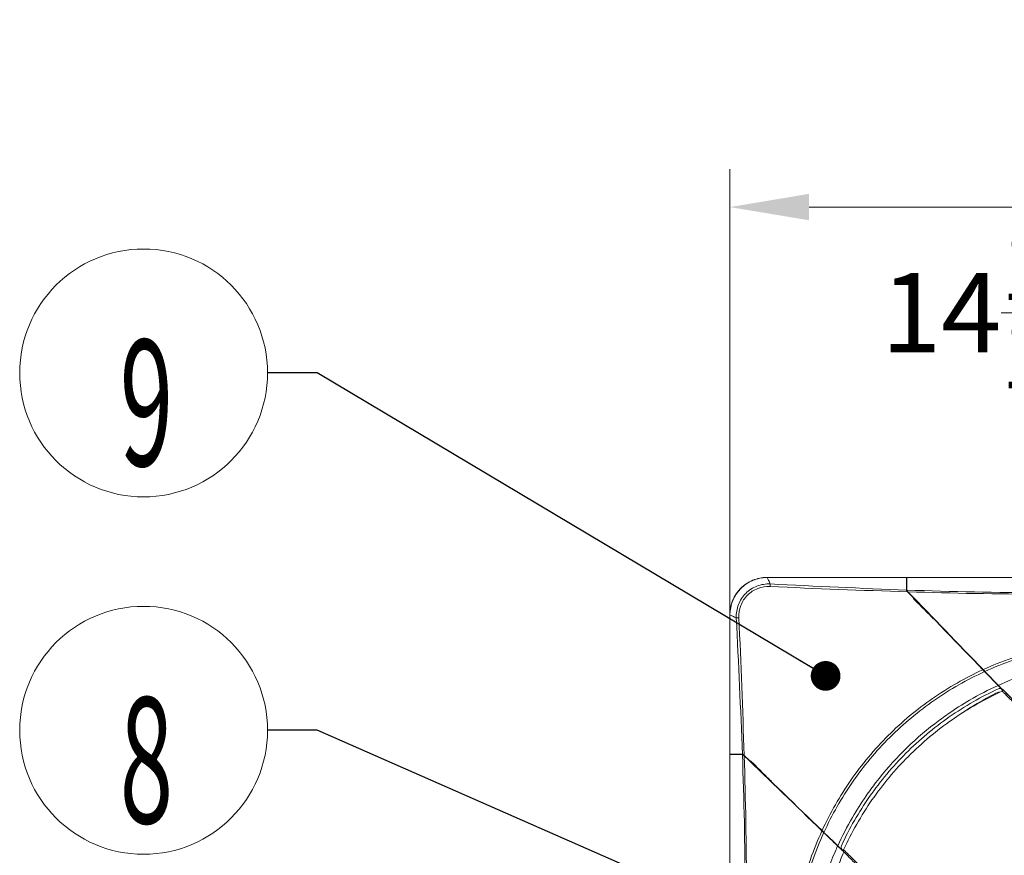
# Model space of a CAD drawing. Units: inches. Extents: x 5793 to 6418, y 343 to 558.
# Drawn here: x 6212 to 6232, y 421 to 438 of the extents above; entities that cross this region are included whole.
import ezdxf

# ---------------------------------------------------------------- set-up
doc = ezdxf.new("R2010")
doc.units = ezdxf.units.IN
doc.header["$MEASUREMENT"] = 0
doc.layers.add('1', color=7, linetype='Continuous', true_color=0xffffff)
doc.layers.add('102', color=7, linetype='Continuous', true_color=0xffffff)
doc.styles.add('helvet', font='monos.ttf')
doc.styles.get("Standard").update_dxf_attribs({"font": 'txt.shx', "bigfont": 'whgtxt.shx'})
doc.dimstyles.get("Standard").update_dxf_attribs({"dimtxt": 30, "dimasz": 25, "dimexe": 0.18, "dimexo": 0.03, "dimgap": 5, "dimtad": 2, "dimtoh": 1, "dimdec": 0, "dimzin": 0, "dimdsep": 46, "dimtxsty": 'Standard', "dimcen": 0.09, "dimclrt": 256, "dimadec": 0, "dimazin": 0, "dimtfac": 1, "dimtdec": 0, "dimtix": 1, "dimtofl": 0, "dimtmove": 0, "dimatfit": 2, "dimfxl": 0.18, "dimtolj": 1, "dimtzin": 0, "dimarcsym": 0})

# ---------------------------------------------------------------- blocks, each defined once
blk = doc.blocks.new('GROUPED_GEOM18')
at = {"layer": '102', "color": 7, "lineweight": 13}
blk.add_line((395.847, 75.754), (395.847, 75.754), dxfattribs=at)
blk.add_arc((393.347, 75.754), 2.5, 0, 359.9999, dxfattribs=at)
at = {"layer": '102', "color": 7, "linetype": 'Continuous', "lineweight": 13, "insert": (392.866, 73.88), "char_height": 2.54, "attachment_point": 7, "line_spacing_factor": 0.903614, "style": 'helvet'}
blk.add_mtext('\\fMonospac821 BT|b0|i0;\\W0.5599;8', dxfattribs=at)
blk = doc.blocks.new('GROUPED_GEOM21')
at = {"layer": '102', "color": 7, "lineweight": 13}
blk.add_line((395.847, 82.962), (395.847, 82.962), dxfattribs=at)
blk.add_arc((393.347, 82.962), 2.5, 0, 359.9999, dxfattribs=at)
at = {"layer": '102', "color": 7, "linetype": 'Continuous', "lineweight": 13, "insert": (392.866, 81.088), "char_height": 2.54, "attachment_point": 7, "line_spacing_factor": 0.903614, "style": 'helvet'}
blk.add_mtext('\\fMonospac821 BT|b0|i0;\\W0.5599;9', dxfattribs=at)
blk = doc.blocks.new('*D117')
at = {"layer": '102', "color": 7, "linetype": 'Continuous', "lineweight": 13, "transparency": 16777216}
for p, q in [((6232.836, 425.527), (6232.836, 430.489)), ((6251.779, 425.538), (6251.779, 430.489)), ((6234.436, 429.727), (6250.179, 429.727))]:
    blk.add_line(p, q, dxfattribs=at)
at = {"layer": '102', "color": 7, "linetype": 'Continuous', "transparency": 16777216}
for points in [[(6234.436, 429.994), (6234.436, 429.46), (6232.836, 429.727)], [(6250.179, 429.994), (6250.179, 429.46), (6251.779, 429.727)]]:
    blk.add_solid(points, dxfattribs=at)
at = {"layer": 'Defpoints', "color": 0, "linetype": 'Continuous', "transparency": 16777216}
for p in [(6251.779, 429.727), (6232.836, 424.765), (6251.779, 424.776)]:
    blk.add_point(p, dxfattribs=at)
at = {"layer": '102', "color": 7, "linetype": 'Continuous', "lineweight": 13, "transparency": 16777216, "insert": (6229.378, 433.932), "char_height": 1.6, "attachment_point": 1, "style": 'helvet'}
blk.add_mtext('\\A1; 14{\\H0.79375x;\\S15/16;} \\C7;\\H2.54;\\Fsimplex.shx;\\fMonospac821 BT|b0|i0;\\H1.27;(Air Outlet Hole)\\fMonospac821 BT|b0|i0;\\fMonospac821 BT|b0|i0;\\H1.60;\\C7;', dxfattribs=at)
blk = doc.blocks.new('*D123')
at = {"layer": '102', "color": 7, "linetype": 'Continuous', "lineweight": 13, "transparency": 16777216}
for p, q in [((6226.812, 424.257), (6226.812, 435.3)), ((6257.812, 424.257), (6257.812, 435.3)), ((6228.412, 434.538), (6256.212, 434.538))]:
    blk.add_line(p, q, dxfattribs=at)
at = {"layer": '102', "color": 7, "linetype": 'Continuous', "transparency": 16777216}
for points in [[(6228.412, 434.805), (6228.412, 434.272), (6226.812, 434.538)], [(6256.212, 434.805), (6256.212, 434.272), (6257.812, 434.538)]]:
    blk.add_solid(points, dxfattribs=at)
at = {"layer": 'Defpoints', "color": 0, "linetype": 'Continuous', "transparency": 16777216}
for p in [(6257.812, 434.538), (6226.812, 423.495), (6257.812, 423.495)]:
    blk.add_point(p, dxfattribs=at)
at = {"layer": '102', "color": 7, "linetype": 'Continuous', "lineweight": 13, "transparency": 16777216, "insert": (6240.053, 438.318), "char_height": 1.6, "attachment_point": 1, "style": 'helvet'}
blk.add_mtext('\\A1;24{\\H0.79375x;\\S7/16;}', dxfattribs=at)

msp = doc.modelspace()

# ---------------------------------------------------------------- linework, layer by layer
at = {"layer": '1', "color": 3, "linetype": 'Continuous', "lineweight": 13}
for p, q in [((6227.569388, 427.064908), (6227.56198, 427.064884)), ((6227.569402, 427.067766), (6230.380062, 427.067766)), ((6230.380062, 427.064896), (6227.569403, 427.064896)), ((6230.380061, 426.942766), (6230.384985, 426.942766)), ((6230.380062, 427.067766), (6230.380062, 427.064896)), ((6230.380062, 426.813614), (6230.380062, 427.064896)), ((6230.384985, 427.064896), (6230.384985, 427.067766)), ((6230.384985, 427.067766), (6254.239884, 427.067766)), ((6230.384985, 427.064896), (6230.384985, 426.813534)), ((6254.239884, 427.064896), (6230.384985, 427.064896)), ((6226.812434, 423.500215), (6226.812434, 426.310799)), ((6226.815316, 426.31822), (6226.815292, 426.310812)), ((6226.815304, 426.310798), (6226.815304, 423.500215)), ((6232.234302, 424.823201), (6232.234172, 424.823198)), ((6232.23557, 424.823762), (6232.234302, 424.823201)), ((6232.317929, 424.812647), (6232.313312, 424.81087)), ((6226.815304, 423.500215), (6226.812434, 423.500215)), ((6226.812434, 423.495137), (6226.815304, 423.495137)), ((6226.812434, 399.640394), (6226.812434, 423.495137)), ((6226.815304, 423.500215), (6227.066484, 423.500215)), ((6226.815304, 423.495137), (6227.066768, 423.495137)), ((6226.815304, 423.495137), (6226.815304, 399.640394)), ((6226.937434, 423.500237), (6226.937434, 423.495137)), ((6228.515783, 422.114587), (6228.51224, 422.111044)), ((6228.708011, 421.921959), (6228.710672, 421.921959)), ((6228.710672, 421.921959), (6228.709079, 421.921077)), ((6229.06332, 421.655141), (6229.062807, 421.654013)), ((6229.063323, 421.65527), (6229.06332, 421.655141)), ((6229.072509, 421.577695), (6229.069864, 421.585851))]:
    msp.add_line(p, q, dxfattribs=at)
for centre, start, end in [((6232.240475, 424.809587), 109.0891777, 114.8500742), ((6232.307331, 424.802033), 45.1135909, 62.9617763), ((6229.076929, 421.648956), 155.1058464, 160.298019), ((6229.082874, 421.576564), 206.0722381, 224.8334679)]:
    msp.add_arc(centre, 0.015, start, end, dxfattribs=at)
for centre, major_axis, ratio, start_param, end_param in [((6227.562434, 427.017766), (0, -0.05), 0.027145037, 3.141592654, 3.482778208), ((6226.862434, 426.317766), (0.05, 0), 0.027145037, 2.800407099, 3.141592654), ((6230.91383, 426.240274), (-0.010607, -0.010607), 0.215279805, 4.560831685, 6.283185307), ((6232.307331, 424.802033), (-0.006819, -0.013361), 0.46586459, 3.141550763, 4.285472296), ((6232.307331, 424.802033), (-0.014774, -0.002595), 0.588249983, 4.194893521, 4.801959576), ((6227.639926, 422.96637), (-0.010607, -0.010607), 0.215293354, 3.141592654, 4.863946191), ((6229.082874, 421.576564), (0.013474, 0.006593), 0.449652408, 1.998698206, 3.141614209), ((6229.082874, 421.576564), (0.010637, 0.010576), 0.185994415, 2.324386919, 3.931842654), ((6229.082874, 421.576564), (0.002522, 0.014786), 0.578121986, 1.481110098, 2.069649177)]:
    msp.add_ellipse(centre, major_axis=major_axis, ratio=ratio, start_param=start_param, end_param=end_param, dxfattribs=at)
for points, knots in [([(6226.812434, 426.317766), (6226.812434, 426.515793), (6226.893957, 426.710038), (6227.101435, 426.917382), (6227.184648, 426.973074), (6227.366179, 427.04827), (6227.463416, 427.067766), (6227.562434, 427.067766)], [0, 0, 0, 0, 0.5, 0.5, 0.75, 0.75, 1, 1, 1, 1]), ([(6227.56198, 427.064884), (6227.463488, 427.064554), (6227.366835, 427.0449), (6227.186434, 426.969786), (6227.103736, 426.914327), (6226.897378, 426.7081), (6226.815975, 426.515193), (6226.815316, 426.31822)], [0, 0, 0, 0, 0.25, 0.25, 0.5, 0.5, 1, 1, 1, 1]), ([(6226.943511, 426.250977), (6226.940423, 426.34149), (6226.954449, 426.43391), (6227.018651, 426.604134), (6227.069053, 426.682705), (6227.197245, 426.810958), (6227.275925, 426.861474), (6227.44619, 426.925729), (6227.538713, 426.939774), (6227.629225, 426.936685)], [0, 0, 0, 0, 0.25, 0.25, 0.5, 0.5, 0.75, 0.75, 1, 1, 1, 1]), ([(6227.569395, 427.064912), (6227.577702, 427.047118), (6227.594568, 427.010991), (6227.617557, 426.961734), (6227.629222, 426.936738)], [0, 0, 0, 0, 0.492539463, 1, 1, 1, 1]), ([(6227.623903, 426.882799), (6227.540111, 426.886167), (6227.456427, 426.873656), (6227.300431, 426.81523), (6227.228335, 426.769028), (6227.110971, 426.651598), (6227.064882, 426.579604), (6227.006516, 426.423636), (6226.994031, 426.340041), (6226.997403, 426.256257)], [0, 0, 0, 0, 0.25, 0.25, 0.5, 0.5, 0.75, 0.75, 1, 1, 1, 1]), ([(6230.510275, 426.647196), (6230.578357, 426.579087), (6230.646406, 426.51101), (6230.780699, 426.376662), (6230.846945, 426.31039), (6230.913175, 426.244133)], [0, 0, 0, 0, 0.506535917, 0.506535917, 1, 1, 1, 1]), ([(6226.943458, 426.25098), (6226.918463, 426.262645), (6226.869208, 426.285633), (6226.833082, 426.302498), (6226.815289, 426.310805)], [0, 0, 0, 0, 0.507460386, 1, 1, 1, 1]), ([(6228.674375, 421.961394), (6228.838504, 422.3181), (6229.03169, 422.656204), (6229.475744, 423.296076), (6229.728663, 423.599352), (6230.285357, 424.155701), (6230.586837, 424.406804), (6231.224486, 424.849133), (6231.561891, 425.042039), (6231.918542, 425.206099)], [0, 0, 0, 0, 0.25, 0.25, 0.5, 0.5, 0.75, 0.75, 1, 1, 1, 1]), ([(6231.954522, 425.168841), (6231.597744, 425.005145), (6231.260165, 424.812661), (6230.622281, 424.371016), (6230.320746, 424.120162), (6229.764172, 423.563963), (6229.511481, 423.26064), (6229.068115, 422.620556), (6228.875354, 422.282284), (6228.711602, 421.925444)], [0, 0, 0, 0, 0.25, 0.25, 0.5, 0.5, 0.75, 0.75, 1, 1, 1, 1]), ([(6231.918542, 425.206099), (6231.922781, 425.201709), (6231.927244, 425.197088), (6231.935865, 425.188161), (6231.940145, 425.183728), (6231.94791, 425.175688), (6231.951508, 425.171962), (6231.954522, 425.168841)], [0, 0, 0, 0, 0.334618887, 0.334618887, 0.668937173, 0.668937173, 1, 1, 1, 1]), ([(6231.95957, 425.170812), (6231.95655, 425.173939), (6231.952947, 425.17767), (6231.945219, 425.185672), (6231.940989, 425.190052), (6231.932387, 425.198961), (6231.92789, 425.203617), (6231.923621, 425.208038)], [0, 0, 0, 0, 0.33148875, 0.33148875, 0.662458295, 0.662458295, 1, 1, 1, 1]), ([(6228.990997, 421.655635), (6229.079885, 421.849713), (6229.178762, 422.039811), (6229.375123, 422.37717), (6229.466124, 422.520509), (6229.626193, 422.751638), (6229.691633, 422.841142), (6229.934849, 423.156842), (6230.115474, 423.362178), (6230.315984, 423.56276), (6230.316096, 423.562873), (6230.516499, 423.76332), (6230.721374, 423.94362), (6231.036108, 424.186372), (6231.12582, 424.252031), (6231.357202, 424.412414), (6231.500767, 424.503683), (6231.839031, 424.700744), (6232.029843, 424.800025), (6232.224563, 424.889206)], [0, 0, 0, 0, 0.138747097, 0.138747097, 0.248435085, 0.248435085, 0.319321366, 0.319321366, 0.499895634, 0.499895634, 0.499997214, 0.499997214, 0.680469903, 0.680469903, 0.751559344, 0.751559344, 0.861044172, 0.861044172, 1, 1, 1, 1]), ([(6232.234302, 424.823201), (6232.061068, 424.742895), (6231.890384, 424.655117), (6231.558214, 424.46479), (6231.396615, 424.362388), (6230.925029, 424.033386), (6230.634213, 423.789234), (6230.098846, 423.254366), (6229.853063, 422.961981), (6229.5242, 422.491342), (6229.421822, 422.330143), (6229.231615, 421.998881), (6229.143757, 421.828314), (6229.06332, 421.655141)], [0, 0, 0, 0, 0.125, 0.125, 0.25, 0.25, 0.5, 0.5, 0.75, 0.75, 0.875, 0.875, 1, 1, 1, 1]), ([(6232.310947, 424.773924), (6231.958683, 424.613949), (6231.620564, 424.421593), (6230.986828, 423.981525), (6230.687751, 423.731074), (6230.144665, 423.186943), (6229.899727, 422.893433), (6229.462712, 422.263691), (6229.270044, 421.925341), (6229.110099, 421.573109)], [0, 0, 0, 0, 0.25, 0.25, 0.5, 0.5, 0.75, 0.75, 1, 1, 1, 1]), ([(6232.224563, 424.889206), (6232.24364, 424.86945), (6232.262719, 424.849694), (6232.288289, 424.823216), (6232.294779, 424.816495), (6232.301269, 424.809774)], [0, 0, 0, 0, 0.746174545, 0.746174545, 1, 1, 1, 1]), ([(6232.229386, 424.891408), (6232.249344, 424.870742), (6232.269302, 424.850075), (6232.294863, 424.823605), (6232.300466, 424.817804), (6232.306068, 424.812002)], [0, 0, 0, 0, 0.780819174, 0.780819174, 1, 1, 1, 1]), ([(6232.304488, 424.810457), (6232.29179, 424.818129), (6232.278712, 424.823023), (6232.266304, 424.825108), (6232.265928, 424.825168), (6232.254302, 424.826963), (6232.243598, 424.826259), (6232.234302, 424.823201)], [0, 0, 0, 0, 0.508751445, 0.508751445, 0.524378029, 0.524378029, 1, 1, 1, 1]), ([(6232.310947, 424.773924), (6232.310923, 424.774072), (6232.3109, 424.774219), (6232.310844, 424.774571), (6232.310812, 424.774775), (6232.310587, 424.776191), (6232.310395, 424.777399), (6232.308388, 424.78999), (6232.306581, 424.800975), (6232.304488, 424.810457)], [0, 0, 0, 0, 0.011289584, 0.011289584, 0.026669752, 0.026669752, 0.118307064, 0.118307064, 1, 1, 1, 1]), ([(6232.313312, 424.81087), (6232.313138, 424.804881), (6232.312706, 424.798132), (6232.311987, 424.78806), (6232.311761, 424.785029), (6232.311498, 424.781475), (6232.311463, 424.781002), (6232.311342, 424.779366), (6232.311256, 424.778197), (6232.311106, 424.776133), (6232.311041, 424.775241), (6232.310967, 424.774205), (6232.310957, 424.774065), (6232.310947, 424.773924)], [0, 0, 0, 0, 0.567211686, 0.567211686, 0.80061468, 0.80061468, 0.836241235, 0.836241235, 0.92360643, 0.92360643, 0.989556312, 0.989556312, 1, 1, 1, 1]), ([(6232.587592, 424.496232), (6232.564457, 424.519583), (6232.541229, 424.542828), (6232.487202, 424.596759), (6232.456403, 424.627432), (6232.402547, 424.681422), (6232.379422, 424.704688), (6232.341192, 424.743285), (6232.326058, 424.758598), (6232.310947, 424.773924)], [0, 0, 0, 0, 0.25118392, 0.25118392, 0.583739053, 0.583739053, 0.834981925, 0.834981925, 1, 1, 1, 1]), ([(6232.60979, 424.514622), (6232.593457, 424.530847), (6232.577199, 424.547105), (6232.496167, 424.628413), (6232.431658, 424.693488), (6232.348817, 424.775747), (6232.331076, 424.793319), (6232.313312, 424.81087)], [0, 0, 0, 0, 0.164362214, 0.164362214, 0.821291984, 0.821291984, 1, 1, 1, 1]), ([(6227.636067, 422.967026), (6227.569811, 423.033256), (6227.503538, 423.099501), (6227.36919, 423.233794), (6227.301113, 423.301844), (6227.233005, 423.369925)], [0, 0, 0, 0, 0.493463692, 0.493463692, 1, 1, 1, 1]), ([(6228.671891, 421.956841), (6228.676283, 421.9526), (6228.680907, 421.948135), (6228.689839, 421.939509), (6228.694274, 421.935227), (6228.70231, 421.927466), (6228.706032, 421.923872), (6228.70915, 421.92086)], [0, 0, 0, 0, 0.334852012, 0.334852012, 0.669402184, 0.669402184, 1, 1, 1, 1]), ([(6228.711602, 421.925444), (6228.708479, 421.92846), (6228.704751, 421.932059), (6228.696756, 421.93978), (6228.692379, 421.944007), (6228.683467, 421.952614), (6228.678803, 421.957118), (6228.674375, 421.961394)], [0, 0, 0, 0, 0.331252599, 0.331252599, 0.661987814, 0.661987814, 1, 1, 1, 1]), ([(6228.98879, 421.650816), (6229.009624, 421.630697), (6229.030459, 421.610577), (6229.056552, 421.585379), (6229.061809, 421.580302), (6229.067067, 421.575224)], [0, 0, 0, 0, 0.798511596, 0.798511596, 1, 1, 1, 1]), ([(6228.990997, 421.655635), (6229.010753, 421.636557), (6229.03051, 421.617478), (6229.057065, 421.591833), (6229.063864, 421.585268), (6229.070663, 421.578703)], [0, 0, 0, 0, 0.74398791, 0.74398791, 1, 1, 1, 1]), ([(6229.06332, 421.655141), (6229.059977, 421.64538), (6229.058794, 421.634374), (6229.061032, 421.611582), (6229.06442, 421.599493), (6229.071523, 421.584836), (6229.072989, 421.58208), (6229.074586, 421.579341)], [0, 0, 0, 0, 0.452699711, 0.452699711, 0.89830793, 0.89830793, 1, 1, 1, 1]), ([(6229.110099, 421.573109), (6229.109958, 421.573099), (6229.109817, 421.573089), (6229.108981, 421.573029), (6229.108288, 421.572979), (6229.106646, 421.57286), (6229.1057, 421.572791), (6229.10393, 421.57266), (6229.103105, 421.572599), (6229.099283, 421.572316), (6229.096331, 421.572096), (6229.086563, 421.571394), (6229.080016, 421.570967), (6229.074161, 421.570771)], [0, 0, 0, 0, 0.010778298, 0.010778298, 0.063707489, 0.063707489, 0.136453914, 0.136453914, 0.200511907, 0.200511907, 0.434909947, 0.434909947, 1, 1, 1, 1]), ([(6229.074161, 421.570771), (6229.091506, 421.55317), (6229.108871, 421.535591), (6229.190842, 421.452807), (6229.255785, 421.388071), (6229.336992, 421.306914), (6229.353234, 421.290644), (6229.36945, 421.27431)], [0, 0, 0, 0, 0.177163764, 0.177163764, 0.83534454, 0.83534454, 1, 1, 1, 1]), ([(6229.074586, 421.579341), (6229.083779, 421.577355), (6229.094325, 421.575621), (6229.106499, 421.573681), (6229.10775, 421.573482), (6229.109223, 421.573248), (6229.109439, 421.573214), (6229.109803, 421.573156), (6229.109951, 421.573133), (6229.110099, 421.573109)], [0, 0, 0, 0, 0.873393404, 0.873393404, 0.971486078, 0.971486078, 0.988351403, 0.988351403, 1, 1, 1, 1]), ([(6229.110099, 421.573109), (6229.125436, 421.557988), (6229.140761, 421.542845), (6229.179374, 421.504613), (6229.202646, 421.481498), (6229.279908, 421.404522), (6229.333663, 421.350326), (6229.387873, 421.296507)], [0, 0, 0, 0, 0.165120977, 0.165120977, 0.416328541, 0.416328541, 1, 1, 1, 1])]:
    msp.add_open_spline(points, degree=3, knots=knots, dxfattribs=at)
for points, degree in [([(6227.562434, 427.067766), (6227.564756, 427.067766), (6227.567079, 427.067766), (6227.569402, 427.067766)], 3), ([(6227.569388, 427.064908), (6227.569392, 427.066795), (6227.569393, 427.067768), (6227.569404, 427.067766)], 3), ([(6227.629221, 426.93674), (6227.627191, 426.925303), (6227.625182, 426.904934), (6227.623907, 426.882875)], 3), ([(6227.629221, 426.93674), (6228.544884, 426.891358), (6229.461657, 426.846972), (6230.380062, 426.813614)], 3), ([(6230.400893, 426.777671), (6229.474004, 426.806731), (6228.548473, 426.845075), (6227.623907, 426.882875)], 3), ([(6230.380062, 426.813614), (6230.380062, 426.809456), (6230.380062, 426.804583), (6230.380062, 426.799242)], 3), ([(6230.380062, 426.799242), (6230.386627, 426.792443), (6230.393691, 426.785129), (6230.400893, 426.777671)], 3), ([(6230.384985, 426.813534), (6231.293386, 426.780611), (6232.202447, 426.759595), (6233.112421, 426.759193)], 3), ([(6230.384985, 426.799322), (6230.384985, 426.8046), (6230.384985, 426.809418), (6230.384985, 426.813534)], 3), ([(6230.408023, 426.777485), (6230.40046, 426.785317), (6230.393044, 426.792996), (6230.386199, 426.800085)], 3), ([(6230.400893, 426.777671), (6230.905988, 426.254629), (6231.410071, 425.732637), (6231.918542, 425.206099)], 3), ([(6233.11242, 426.730821), (6232.210291, 426.731053), (6231.308893, 426.749314), (6230.408023, 426.777485)], 3), ([(6231.923621, 425.208038), (6231.415718, 425.733987), (6230.912427, 426.25516), (6230.408023, 426.777485)], 3), ([(6230.429351, 426.7554), (6230.422451, 426.755598), (6230.415552, 426.755798), (6230.408652, 426.755997)], 3), ([(6226.812434, 426.310796), (6226.812432, 426.310807), (6226.813405, 426.310808), (6226.815292, 426.310812)], 3), ([(6226.812434, 426.310799), (6226.812434, 426.313121), (6226.812434, 426.315444), (6226.812434, 426.317766)], 3), ([(6227.066484, 423.500215), (6227.033158, 424.418594), (6226.988825, 425.335345), (6226.943456, 426.250981)], 3), ([(6226.943511, 426.250977), (6226.954946, 426.252999), (6226.975328, 426.254996), (6226.997403, 426.256257)], 3), ([(6226.997327, 426.256253), (6227.03513, 425.331714), (6227.073457, 424.406207), (6227.10249, 423.479345)], 3), ([(6231.357086, 425.767956), (6231.357086, 425.772223), (6231.357641, 425.776527), (6231.358726, 425.780659)], 3), ([(6231.381643, 425.780659), (6231.381097, 425.778586), (6231.380819, 425.776433), (6231.380818, 425.7743)], 3), ([(6231.923621, 425.208038), (6232.301901, 425.381756), (6232.695291, 425.519647), (6233.099066, 425.621126)], 3), ([(6233.110202, 425.575801), (6232.715735, 425.475709), (6232.330123, 425.340377), (6231.95957, 425.170812)], 3), ([(6231.954522, 425.168841), (6232.022752, 425.098187), (6232.128679, 424.988497), (6232.224563, 424.889206)], 3), ([(6231.974946, 425.156205), (6231.969564, 425.153669), (6231.964185, 425.151126), (6231.95881, 425.148575)], 3), ([(6231.95957, 425.170812), (6232.028481, 425.099452), (6232.1338, 424.990391), (6232.229386, 424.891408)], 3), ([(6232.346076, 424.94332), (6232.619544, 425.061693), (6232.901545, 425.160841), (6233.198303, 425.24303)], 3), ([(6232.346076, 424.94332), (6232.307011, 424.926411), (6232.268121, 424.909109), (6232.229386, 424.891408)], 3), ([(6231.258852, 424.168425), (6231.569709, 424.39311), (6231.89938, 424.591266), (6232.247924, 424.763028)], 3), ([(6232.614165, 424.516383), (6232.465649, 424.664775), (6232.317762, 424.812486)], 2), ([(6227.080878, 423.500215), (6227.075529, 423.500215), (6227.070647, 423.500215), (6227.066484, 423.500215)], 3), ([(6227.066768, 423.495137), (6227.070351, 423.495137), (6227.07446, 423.495137), (6227.078939, 423.495137)], 3), ([(6227.121008, 420.767761), (6227.120706, 421.677717), (6227.099722, 422.586757), (6227.066768, 423.495137)], 3), ([(6227.078939, 423.495137), (6227.086361, 423.48797), (6227.094476, 423.480134), (6227.102754, 423.472139)], 3), ([(6227.10249, 423.479345), (6227.095018, 423.48656), (6227.08769, 423.493638), (6227.080878, 423.500215)], 3), ([(6227.10249, 423.479345), (6227.625686, 422.9741), (6228.147775, 422.469925), (6228.674375, 421.961394)], 3), ([(6228.671891, 421.956841), (6228.145999, 422.46469), (6227.624923, 422.967887), (6227.102754, 423.472139)], 3), ([(6227.102754, 423.472139), (6227.13095, 422.571282), (6227.149205, 421.669896), (6227.149379, 420.767776)], 3), ([(6227.124775, 423.450873), (6227.124576, 423.457802), (6227.124376, 423.464731), (6227.124176, 423.47166)], 3), ([(6228.258775, 420.779897), (6228.360156, 421.184097), (6228.498065, 421.578178), (6228.671891, 421.956841)], 3), ([(6228.70915, 421.92086), (6228.539485, 421.549938), (6228.404227, 421.163993), (6228.304097, 420.768788)], 3), ([(6228.70915, 421.92086), (6228.780919, 421.851554), (6228.889323, 421.746869), (6228.98879, 421.650816)], 3), ([(6228.711602, 421.925444), (6228.782268, 421.857202), (6228.891817, 421.751412), (6228.990997, 421.655635)], 3), ([(6228.936875, 421.534129), (6228.953787, 421.573195), (6228.97109, 421.612085), (6228.98879, 421.650816)], 3), ([(6229.075555, 421.567028), (6229.088754, 421.554282), (6229.101953, 421.541535), (6229.115152, 421.528789)], 3), ([(6229.124612, 421.519695), (6229.108663, 421.535697), (6229.092722, 421.551705), (6229.076786, 421.567717)], 3), ([(6228.637357, 420.682574), (6228.719501, 420.979169), (6228.818622, 421.260963), (6228.936875, 421.534129)], 3), ([(6229.115152, 421.528789), (6229.060948, 421.407438), (6229.010926, 421.2843), (6228.964878, 421.159702)], 3)]:
    msp.add_open_spline(points, degree=degree, dxfattribs=at)

# ---------------------------------------------------------------- block references
at = {"layer": '102', "color": 7, "linetype": 'Continuous', "lineweight": 13}
for name in ['GROUPED_GEOM21', 'GROUPED_GEOM18']:
    msp.add_blockref(name, (5821.638577, 348.230337), dxfattribs=at)

# ---------------------------------------------------------------- dimensions: what is measured, and where the dimension line sits
dim = msp.add_linear_dim(base=(6257.812434, 434.538278), p1=(6226.812434, 423.495137), p2=(6257.812434, 423.495137), dimstyle='Standard', override={"dimtxt": 1.6, "dimasz": 1.6, "dimexe": 0.762, "dimexo": 0.762, "dimgap": 0.8, "dimtad": 1, "dimtih": 1, "dimtoh": 0, "dimdec": 4, "dimlfac": 0.787402, "dimzin": 8, "dimdsep": 46, "dimlunit": 5, "dimtxsty": 'helvet', "dimsah": 1, "dimse1": 0, "dimse2": 0, "dimsd1": 0, "dimsd2": 0, "dimclrd": 7, "dimclre": 7, "dimclrt": 7, "dimtol": 0, "dimtm": -0.1, "dimtfac": 0.79375, "dimtdec": 4, "dimtofl": 1, "dimtmove": 0, "dimlwd": 13, "dimlwe": 13}, dxfattribs=at)
dim.commit()
dim.dimension.update_dxf_attribs({"geometry": '*D123', "text_midpoint": (6242.312434, 434.538278), "dimtype": 160})
dim = msp.add_linear_dim(base=(6251.778893, 429.726927), p1=(6232.836435, 424.765331), p2=(6251.778893, 424.775678), text=' <> \\C7;\\H2.54;\\Fsimplex.shx;\\fMonospac821 BT|b0|i0;\\H1.27;(Air Outlet Hole)\\fMonospac821 BT|b0|i0;\\fMonospac821 BT|b0|i0;\\H1.60;\\C7;', dimstyle='Standard', override={"dimtxt": 1.6, "dimasz": 1.6, "dimexe": 0.762, "dimexo": 0.762, "dimgap": 0.8, "dimtad": 1, "dimtih": 1, "dimtoh": 0, "dimdec": 4, "dimlfac": 0.787402, "dimzin": 8, "dimdsep": 46, "dimlunit": 5, "dimtxsty": 'helvet', "dimsah": 1, "dimse1": 0, "dimse2": 0, "dimsd1": 0, "dimsd2": 0, "dimclrd": 7, "dimclre": 7, "dimclrt": 7, "dimtol": 0, "dimtm": -0.1, "dimtfac": 0.79375, "dimtdec": 4, "dimtofl": 1, "dimtmove": 0, "dimlwd": 13, "dimlwe": 13}, dxfattribs=at)
dim.commit()
dim.dimension.update_dxf_attribs({"geometry": '*D117', "text_midpoint": (6242.307664, 429.726927), "dimtype": 160})

# ---------------------------------------------------------------- leaders
for points in [[(6228.746044, 425.08179), (6218.485296, 431.192124), (6217.485296, 431.192124)], [(6227.566655, 420.0011), (6218.485296, 423.984573), (6217.485296, 423.984573)]]:
    msp.add_leader(points, dimstyle='Standard', override={"dimasz": 0.6, "dimldrblk": 'Dot'}, dxfattribs=at)

doc.saveas('drawing.dxf')
